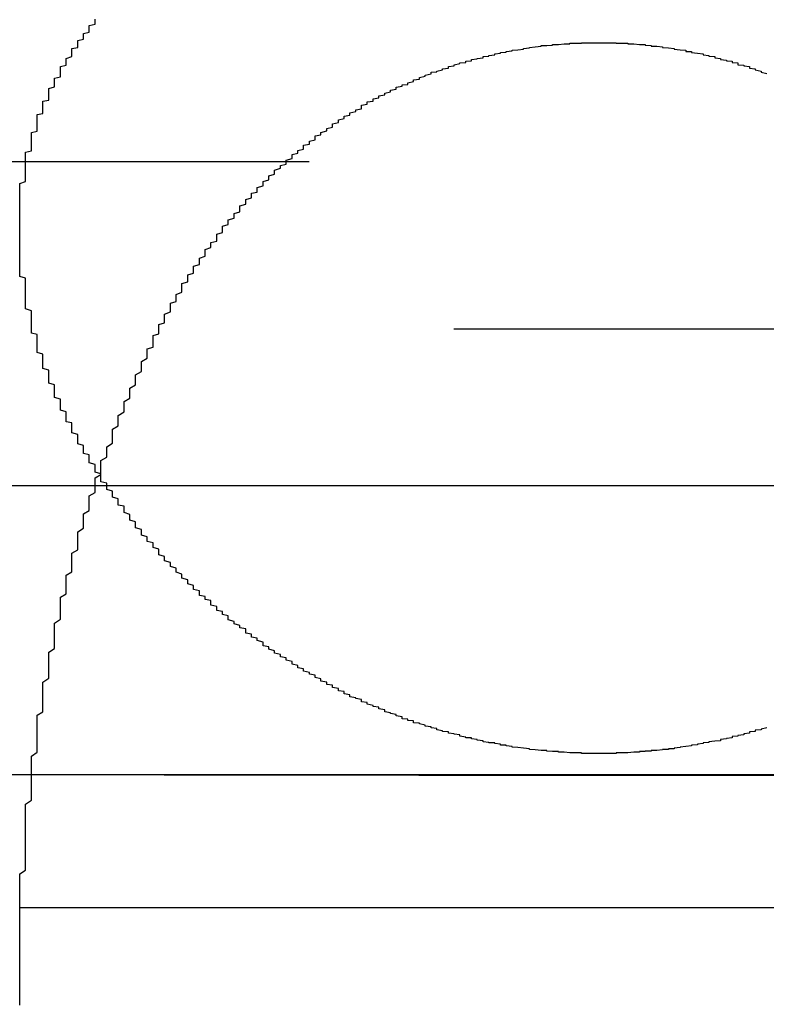
# Model space of a CAD drawing. Extents: x 1297 to 1797, y -453 to 372.
# Drawn here: x 1546 to 1548, y 365 to 366 of the extents above; entities that cross this region are included whole.
import ezdxf

# ---------------------------------------------------------------- set-up
doc = ezdxf.new("R2010")
doc.units = 0
doc.header["$LTSCALE"] = 10
doc.linetypes.add('VERDECKT', pattern=[0.375, 0.25, -0.125])
doc.layers.get('0').update_dxf_attribs({"linetype": 'CONTINUOUS'})
doc.layers.add('STEMPEL', color=3, linetype='CONTINUOUS')

# ---------------------------------------------------------------- blocks, each defined once
blk = doc.blocks.new('A$C19A36E12')
at = {"color": 1, "linetype": 'VERDECKT', "extrusion": (0, 1, -2e-16)}
for p, q in [((1005.9395, 122.06), (1011.9395, 122.06)), ((963.6895, 121.7705), (1054.1895, 121.7705)), ((951.9395, 121), (1065.9395, 121)), ((951.9395, 121), (1065.9395, 121)), ((1065.9205, 121), (951.9584, 121)), ((1004.8788, 120.9993), (1013.0001, 120.9993)), ((970.4395, 120.7705), (1047.4395, 120.7705))]:
    blk.add_line(p, q, dxfattribs=at)
at = {"extrusion": (0, 1, -2e-16)}
blk.add_line((893.9395, 121.5), (1123.9395, 121.5), dxfattribs=at)
at = {"color": 1}
for points in [[(1008.94, 121.037, 0), (1008.94, 121.037, 0), (1008.93, 121.037, 0), (1008.93, 121.037, 0), (1008.92, 121.037, 0), (1008.92, 121.037, 0), (1008.91, 121.037, 0), (1008.91, 121.037, 0), (1008.91, 121.038, 0), (1008.9, 121.038, 0), (1008.9, 121.038, 0), (1008.89, 121.038, 0), (1008.89, 121.038, 0), (1008.88, 121.039, 0), (1008.88, 121.039, 0), (1008.88, 121.039, 0), (1008.87, 121.039, 0), (1008.87, 121.04, 0), (1008.86, 121.04, 0), (1008.86, 121.04, 0), (1008.85, 121.041, 0), (1008.85, 121.041, 0), (1008.85, 121.042, 0), (1008.84, 121.042, 0), (1008.84, 121.042, 0), (1008.83, 121.043, 0), (1008.83, 121.043, 0), (1008.82, 121.044, 0), (1008.82, 121.044, 0), (1008.82, 121.045, 0), (1008.81, 121.046, 0), (1008.81, 121.046, 0), (1008.8, 121.047, 0), (1008.8, 121.047, 0), (1008.79, 121.048, 0), (1008.79, 121.049, 0), (1008.79, 121.049, 0), (1008.78, 121.05, 0), (1008.78, 121.051, 0), (1008.77, 121.051, 0), (1008.77, 121.052, 0), (1008.77, 121.053, 0), (1008.76, 121.054, 0), (1008.76, 121.055, 0), (1008.75, 121.055, 0), (1008.75, 121.056, 0), (1008.74, 121.057, 0), (1008.74, 121.058, 0), (1008.74, 121.059, 0), (1008.73, 121.06, 0), (1008.73, 121.061, 0), (1008.72, 121.062, 0), (1008.72, 121.063, 0), (1008.72, 121.064, 0), (1008.71, 121.064, 0), (1008.71, 121.065, 0), (1008.7, 121.067, 0), (1008.7, 121.068, 0), (1008.7, 121.069, 0), (1008.69, 121.07, 0), (1008.69, 121.071, 0), (1008.68, 121.072, 0), (1008.68, 121.073, 0), (1008.68, 121.074, 0), (1008.67, 121.075, 0), (1008.67, 121.076, 0), (1008.66, 121.078, 0), (1008.66, 121.079, 0), (1008.66, 121.08, 0), (1008.65, 121.081, 0), (1008.65, 121.083, 0), (1008.64, 121.084, 0), (1008.64, 121.085, 0), (1008.64, 121.086, 0), (1008.63, 121.088, 0), (1008.63, 121.089, 0), (1008.62, 121.09, 0), (1008.62, 121.092, 0), (1008.62, 121.093, 0), (1008.61, 121.094, 0), (1008.61, 121.096, 0), (1008.6, 121.097, 0), (1008.6, 121.099, 0), (1008.6, 121.1, 0), (1008.59, 121.102, 0), (1008.59, 121.103, 0), (1008.59, 121.104, 0), (1008.58, 121.106, 0), (1008.58, 121.107, 0), (1008.57, 121.109, 0), (1008.57, 121.11, 0), (1008.57, 121.112, 0), (1008.56, 121.114, 0), (1008.56, 121.115, 0), (1008.56, 121.117, 0), (1008.55, 121.118, 0), (1008.55, 121.12, 0), (1008.54, 121.122, 0), (1008.54, 121.123, 0), (1008.54, 121.125, 0), (1008.53, 121.126, 0), (1008.53, 121.128, 0), (1008.53, 121.13, 0), (1008.52, 121.132, 0), (1008.52, 121.133, 0), (1008.51, 121.135, 0), (1008.51, 121.137, 0), (1008.51, 121.138, 0), (1008.5, 121.14, 0), (1008.5, 121.142, 0), (1008.5, 121.144, 0), (1008.49, 121.145, 0), (1008.49, 121.147, 0), (1008.49, 121.149, 0), (1008.48, 121.151, 0), (1008.48, 121.153, 0), (1008.48, 121.155, 0), (1008.47, 121.156, 0), (1008.47, 121.158, 0), (1008.47, 121.16, 0), (1008.46, 121.162, 0), (1008.46, 121.164, 0), (1008.46, 121.166, 0), (1008.45, 121.168, 0), (1008.45, 121.17, 0), (1008.45, 121.172, 0), (1008.44, 121.174, 0), (1008.44, 121.175, 0), (1008.44, 121.177, 0), (1008.43, 121.179, 0), (1008.43, 121.181, 0), (1008.43, 121.183, 0), (1008.42, 121.185, 0), (1008.42, 121.187, 0), (1008.42, 121.189, 0), (1008.41, 121.191, 0), (1008.41, 121.194, 0), (1008.41, 121.196, 0), (1008.4, 121.198, 0), (1008.4, 121.2, 0), (1008.4, 121.202, 0), (1008.39, 121.204, 0), (1008.39, 121.206, 0), (1008.39, 121.208, 0), (1008.38, 121.21, 0), (1008.38, 121.212, 0), (1008.38, 121.214, 0), (1008.37, 121.217, 0), (1008.37, 121.219, 0), (1008.37, 121.221, 0), (1008.36, 121.223, 0), (1008.36, 121.225, 0), (1008.36, 121.227, 0), (1008.36, 121.229, 0), (1008.35, 121.232, 0), (1008.35, 121.234, 0), (1008.35, 121.236, 0), (1008.34, 121.238, 0), (1008.34, 121.24, 0), (1008.34, 121.243, 0), (1008.33, 121.245, 0), (1008.33, 121.247, 0), (1008.33, 121.249, 0), (1008.33, 121.252, 0), (1008.32, 121.254, 0), (1008.32, 121.256, 0), (1008.32, 121.258, 0), (1008.31, 121.261, 0), (1008.31, 121.263, 0), (1008.31, 121.265, 0), (1008.3, 121.268, 0), (1008.3, 121.27, 0), (1008.3, 121.272, 0), (1008.3, 121.275, 0), (1008.29, 121.277, 0), (1008.29, 121.279, 0), (1008.29, 121.282, 0), (1008.28, 121.284, 0), (1008.28, 121.286, 0), (1008.28, 121.289, 0), (1008.28, 121.291, 0), (1008.27, 121.293, 0), (1008.27, 121.296, 0), (1008.27, 121.298, 0), (1008.27, 121.301, 0), (1008.26, 121.303, 0), (1008.26, 121.305, 0), (1008.26, 121.308, 0), (1008.25, 121.31, 0), (1008.25, 121.313, 0), (1008.25, 121.315, 0), (1008.25, 121.318, 0), (1008.24, 121.32, 0), (1008.24, 121.322, 0), (1008.24, 121.325, 0), (1008.24, 121.327, 0), (1008.23, 121.33, 0), (1008.23, 121.332, 0), (1008.23, 121.335, 0), (1008.23, 121.337, 0), (1008.22, 121.34, 0), (1008.22, 121.342, 0), (1008.22, 121.345, 0), (1008.22, 121.347, 0), (1008.21, 121.35, 0), (1008.21, 121.352, 0), (1008.21, 121.355, 0), (1008.21, 121.357, 0), (1008.2, 121.36, 0), (1008.2, 121.362, 0), (1008.2, 121.365, 0), (1008.2, 121.367, 0), (1008.19, 121.37, 0), (1008.19, 121.372, 0), (1008.19, 121.375, 0), (1008.19, 121.377, 0), (1008.18, 121.38, 0), (1008.18, 121.383, 0), (1008.18, 121.385, 0), (1008.18, 121.388, 0), (1008.18, 121.39, 0), (1008.17, 121.393, 0), (1008.17, 121.395, 0), (1008.17, 121.398, 0), (1008.17, 121.401, 0), (1008.16, 121.403, 0), (1008.16, 121.406, 0), (1008.16, 121.408, 0), (1008.16, 121.411, 0), (1008.15, 121.414, 0), (1008.15, 121.416, 0), (1008.15, 121.419, 0), (1008.15, 121.421, 0), (1008.15, 121.424, 0), (1008.14, 121.427, 0), (1008.14, 121.429, 0), (1008.14, 121.432, 0), (1008.14, 121.435, 0), (1008.14, 121.437, 0), (1008.13, 121.44, 0), (1008.13, 121.442, 0), (1008.13, 121.445, 0), (1008.13, 121.448, 0), (1008.13, 121.45, 0), (1008.12, 121.453, 0), (1008.12, 121.456, 0), (1008.12, 121.458, 0), (1008.12, 121.461, 0), (1008.12, 121.464, 0), (1008.11, 121.466, 0), (1008.11, 121.469, 0), (1008.11, 121.472, 0), (1008.11, 121.474, 0), (1008.11, 121.477, 0), (1008.1, 121.48, 0), (1008.1, 121.482, 0), (1008.1, 121.485, 0), (1008.1, 121.488, 0), (1008.1, 121.49, 0), (1008.09, 121.493, 0), (1008.09, 121.496, 0), (1008.09, 121.498, 0), (1008.09, 121.501, 0), (1008.09, 121.504, 0), (1008.08, 121.506, 0), (1008.08, 121.509, 0), (1008.08, 121.512, 0), (1008.08, 121.515, 0), (1008.08, 121.517, 0), (1008.08, 121.52, 0), (1008.07, 121.523, 0), (1008.07, 121.525, 0), (1008.07, 121.528, 0), (1008.07, 121.531, 0), (1008.07, 121.534, 0), (1008.07, 121.536, 0), (1008.06, 121.539, 0), (1008.06, 121.542, 0), (1008.06, 121.544, 0), (1008.06, 121.547, 0), (1008.06, 121.55, 0), (1008.06, 121.553, 0), (1008.05, 121.555, 0), (1008.05, 121.558, 0), (1008.05, 121.561, 0), (1008.05, 121.564, 0), (1008.05, 121.566, 0), (1008.05, 121.569, 0), (1008.04, 121.572, 0), (1008.04, 121.575, 0), (1008.04, 121.577, 0), (1008.04, 121.58, 0), (1008.04, 121.583, 0), (1008.04, 121.586, 0), (1008.04, 121.588, 0), (1008.03, 121.591, 0), (1008.03, 121.594, 0), (1008.03, 121.597, 0), (1008.03, 121.599, 0), (1008.03, 121.602, 0), (1008.03, 121.605, 0), (1008.03, 121.608, 0), (1008.02, 121.61, 0), (1008.02, 121.613, 0), (1008.02, 121.616, 0), (1008.02, 121.619, 0), (1008.02, 121.621, 0), (1008.02, 121.624, 0), (1008.02, 121.627, 0), (1008.01, 121.63, 0), (1008.01, 121.632, 0), (1008.01, 121.635, 0), (1008.01, 121.638, 0), (1008.01, 121.641, 0), (1008.01, 121.644, 0), (1008.01, 121.646, 0), (1008.01, 121.649, 0), (1008, 121.652, 0), (1008, 121.655, 0), (1008, 121.657, 0), (1008, 121.66, 0), (1008, 121.663, 0), (1008, 121.666, 0), (1008, 121.669, 0), (1008, 121.671, 0), (1008, 121.674, 0), (1007.99, 121.677, 0), (1007.99, 121.68, 0), (1007.99, 121.683, 0), (1007.99, 121.685, 0), (1007.99, 121.688, 0), (1007.99, 121.691, 0), (1007.99, 121.694, 0), (1007.99, 121.696, 0), (1007.99, 121.699, 0), (1007.98, 121.702, 0), (1007.98, 121.705, 0), (1007.98, 121.708, 0), (1007.98, 121.71, 0), (1007.98, 121.713, 0), (1007.98, 121.716, 0), (1007.98, 121.719, 0), (1007.98, 121.722, 0), (1007.98, 121.724, 0), (1007.98, 121.727, 0), (1007.97, 121.73, 0), (1007.97, 121.733, 0), (1007.97, 121.735, 0), (1007.97, 121.738, 0), (1007.97, 121.741, 0), (1007.97, 121.744, 0), (1007.97, 121.747, 0), (1007.97, 121.749, 0), (1007.97, 121.752, 0), (1007.97, 121.755, 0), (1007.97, 121.758, 0), (1007.97, 121.761, 0), (1007.96, 121.763, 0), (1007.96, 121.766, 0), (1007.96, 121.769, 0), (1007.96, 121.772, 0), (1007.96, 121.774, 0), (1007.96, 121.777, 0), (1007.96, 121.78, 0), (1007.96, 121.783, 0), (1007.96, 121.786, 0), (1007.96, 121.788, 0), (1007.96, 121.791, 0), (1007.96, 121.794, 0), (1007.96, 121.797, 0), (1007.96, 121.8, 0), (1007.96, 121.802, 0), (1007.95, 121.805, 0), (1007.95, 121.808, 0), (1007.95, 121.811, 0), (1007.95, 121.813, 0), (1007.95, 121.816, 0), (1007.95, 121.819, 0), (1007.95, 121.822, 0), (1007.95, 121.825, 0), (1007.95, 121.827, 0), (1007.95, 121.83, 0), (1007.95, 121.833, 0), (1007.95, 121.836, 0), (1007.95, 121.838, 0), (1007.95, 121.841, 0), (1007.95, 121.844, 0), (1007.95, 121.847, 0), (1007.95, 121.85, 0), (1007.95, 121.852, 0), (1007.95, 121.855, 0), (1007.95, 121.858, 0), (1007.94, 121.861, 0), (1007.94, 121.863, 0), (1007.94, 121.866, 0), (1007.94, 121.869, 0), (1007.94, 121.872, 0), (1007.94, 121.874, 0), (1007.94, 121.877, 0), (1007.94, 121.88, 0), (1007.94, 121.883, 0), (1007.94, 121.886, 0), (1007.94, 121.888, 0), (1007.94, 121.891, 0), (1007.94, 121.894, 0), (1007.94, 121.897, 0), (1007.94, 121.899, 0), (1007.94, 121.902, 0), (1007.94, 121.905, 0), (1007.94, 121.908, 0), (1007.94, 121.91, 0), (1007.94, 121.913, 0), (1007.94, 121.916, 0), (1007.94, 121.919, 0), (1007.94, 121.921, 0), (1007.94, 121.924, 0), (1007.94, 121.927, 0), (1007.94, 121.93, 0), (1007.94, 121.932, 0), (1007.94, 121.935, 0), (1007.94, 121.938, 0), (1007.94, 121.941, 0), (1007.94, 121.943, 0), (1007.94, 121.946, 0), (1007.94, 121.949, 0), (1007.94, 121.952, 0), (1007.94, 121.954, 0), (1007.94, 121.957, 0), (1007.94, 121.96, 0), (1007.94, 121.963, 0), (1007.94, 121.965, 0), (1007.94, 121.968, 0), (1007.94, 121.971, 0), (1007.94, 121.973, 0), (1007.94, 121.976, 0), (1007.94, 121.979, 0), (1007.94, 121.982, 0), (1007.94, 121.984, 0), (1007.94, 121.987, 0), (1007.94, 121.99, 0), (1007.94, 121.992, 0), (1007.94, 121.995, 0), (1007.94, 121.998, 0), (1007.94, 122.001, 0), (1007.94, 122.003, 0), (1007.94, 122.006, 0), (1007.94, 122.009, 0), (1007.94, 122.011, 0), (1007.94, 122.014, 0), (1007.94, 122.017, 0), (1007.94, 122.02, 0), (1007.94, 122.022, 0), (1007.95, 122.025, 0), (1007.95, 122.028, 0), (1007.95, 122.03, 0), (1007.95, 122.033, 0), (1007.95, 122.036, 0), (1007.95, 122.038, 0), (1007.95, 122.041, 0), (1007.95, 122.044, 0), (1007.95, 122.046, 0), (1007.95, 122.049, 0), (1007.95, 122.052, 0), (1007.95, 122.054, 0), (1007.95, 122.057, 0), (1007.95, 122.06, 0), (1007.95, 122.062, 0), (1007.95, 122.065, 0), (1007.95, 122.068, 0), (1007.95, 122.07, 0), (1007.95, 122.073, 0), (1007.95, 122.076, 0), (1007.96, 122.078, 0), (1007.96, 122.081, 0), (1007.96, 122.083, 0), (1007.96, 122.086, 0), (1007.96, 122.089, 0), (1007.96, 122.091, 0), (1007.96, 122.094, 0), (1007.96, 122.097, 0), (1007.96, 122.099, 0), (1007.96, 122.102, 0), (1007.96, 122.104, 0), (1007.96, 122.107, 0), (1007.96, 122.11, 0), (1007.97, 122.112, 0), (1007.97, 122.115, 0), (1007.97, 122.118, 0), (1007.97, 122.12, 0), (1007.97, 122.123, 0), (1007.97, 122.125, 0), (1007.97, 122.128, 0), (1007.97, 122.13, 0), (1007.97, 122.133, 0), (1007.97, 122.136, 0), (1007.97, 122.138, 0), (1007.97, 122.141, 0), (1007.98, 122.143, 0), (1007.98, 122.146, 0), (1007.98, 122.148, 0), (1007.98, 122.151, 0), (1007.98, 122.154, 0), (1007.98, 122.156, 0), (1007.98, 122.159, 0), (1007.98, 122.161, 0), (1007.98, 122.164, 0), (1007.99, 122.166, 0), (1007.99, 122.169, 0), (1007.99, 122.171, 0), (1007.99, 122.174, 0), (1007.99, 122.176, 0), (1007.99, 122.179, 0), (1007.99, 122.181, 0), (1007.99, 122.184, 0), (1007.99, 122.186, 0), (1008, 122.189, 0), (1008, 122.191, 0), (1008, 122.194, 0), (1008, 122.196, 0), (1008, 122.199, 0), (1008, 122.201, 0), (1008, 122.204, 0), (1008.01, 122.206, 0), (1008.01, 122.209, 0), (1008.01, 122.211, 0), (1008.01, 122.214, 0), (1008.01, 122.216, 0), (1008.01, 122.219, 0), (1008.01, 122.221, 0), (1008.01, 122.224, 0), (1008.02, 122.226, 0), (1008.02, 122.228, 0), (1008.02, 122.231, 0), (1008.02, 122.233, 0), (1008.02, 122.236, 0), (1008.02, 122.238, 0), (1008.03, 122.241, 0), (1008.03, 122.243, 0), (1008.03, 122.245, 0), (1008.03, 122.248, 0), (1008.03, 122.25, 0), (1008.03, 122.253, 0), (1008.03, 122.255, 0), (1008.04, 122.257, 0), (1008.04, 122.26, 0), (1008.04, 122.262, 0), (1008.04, 122.264, 0), (1008.04, 122.267, 0), (1008.04, 122.269, 0), (1008.05, 122.271, 0), (1008.05, 122.274, 0), (1008.05, 122.276, 0), (1008.05, 122.278, 0), (1008.05, 122.281, 0), (1008.06, 122.283, 0), (1008.06, 122.285, 0), (1008.06, 122.288, 0), (1008.06, 122.29, 0), (1008.06, 122.292, 0), (1008.06, 122.295, 0), (1008.07, 122.297, 0), (1008.07, 122.299, 0), (1008.07, 122.301, 0), (1008.07, 122.304, 0), (1008.07, 122.306, 0)], [(1009.23, 121.081, 0), (1009.22, 121.079, 0), (1009.22, 121.078, 0), (1009.21, 121.077, 0), (1009.21, 121.076, 0), (1009.21, 121.075, 0), (1009.2, 121.074, 0), (1009.2, 121.072, 0), (1009.19, 121.071, 0), (1009.19, 121.07, 0), (1009.19, 121.069, 0), (1009.18, 121.068, 0), (1009.18, 121.067, 0), (1009.17, 121.066, 0), (1009.17, 121.065, 0), (1009.17, 121.064, 0), (1009.16, 121.063, 0), (1009.16, 121.062, 0), (1009.15, 121.061, 0), (1009.15, 121.06, 0), (1009.15, 121.059, 0), (1009.14, 121.058, 0), (1009.14, 121.058, 0), (1009.13, 121.057, 0), (1009.13, 121.056, 0), (1009.12, 121.055, 0), (1009.12, 121.054, 0), (1009.12, 121.054, 0), (1009.11, 121.053, 0), (1009.11, 121.052, 0), (1009.1, 121.051, 0), (1009.1, 121.051, 0), (1009.1, 121.05, 0), (1009.09, 121.049, 0), (1009.09, 121.049, 0), (1009.08, 121.048, 0), (1009.08, 121.047, 0), (1009.08, 121.047, 0), (1009.07, 121.046, 0), (1009.07, 121.045, 0), (1009.06, 121.045, 0), (1009.06, 121.044, 0), (1009.05, 121.044, 0), (1009.05, 121.043, 0), (1009.05, 121.043, 0), (1009.04, 121.042, 0), (1009.04, 121.042, 0), (1009.03, 121.042, 0), (1009.03, 121.041, 0), (1009.02, 121.041, 0), (1009.02, 121.04, 0), (1009.02, 121.04, 0), (1009.01, 121.04, 0), (1009.01, 121.039, 0), (1009, 121.039, 0), (1009, 121.039, 0), (1009, 121.039, 0), (1008.99, 121.038, 0), (1008.99, 121.038, 0), (1008.98, 121.038, 0), (1008.98, 121.038, 0), (1008.97, 121.038, 0), (1008.97, 121.037, 0), (1008.97, 121.037, 0), (1008.96, 121.037, 0), (1008.96, 121.037, 0), (1008.95, 121.037, 0), (1008.95, 121.037, 0), (1008.94, 121.037, 0), (1008.94, 121.037, 0)], [(1008.16, 121.72, 0), (1008.16, 121.723, 0), (1008.16, 121.726, 0), (1008.16, 121.73, 0), (1008.16, 121.733, 0), (1008.16, 121.736, 0), (1008.17, 121.739, 0), (1008.17, 121.743, 0), (1008.17, 121.746, 0), (1008.17, 121.749, 0), (1008.17, 121.752, 0), (1008.17, 121.755, 0), (1008.17, 121.759, 0), (1008.18, 121.762, 0), (1008.18, 121.765, 0), (1008.18, 121.768, 0), (1008.18, 121.771, 0), (1008.18, 121.774, 0), (1008.18, 121.778, 0), (1008.19, 121.781, 0), (1008.19, 121.784, 0), (1008.19, 121.787, 0), (1008.19, 121.79, 0), (1008.19, 121.793, 0), (1008.19, 121.796, 0), (1008.2, 121.8, 0), (1008.2, 121.803, 0), (1008.2, 121.806, 0), (1008.2, 121.809, 0), (1008.2, 121.812, 0), (1008.2, 121.815, 0), (1008.21, 121.818, 0), (1008.21, 121.821, 0), (1008.21, 121.824, 0), (1008.21, 121.827, 0), (1008.21, 121.83, 0), (1008.22, 121.834, 0), (1008.22, 121.837, 0), (1008.22, 121.84, 0), (1008.22, 121.843, 0), (1008.22, 121.846, 0), (1008.22, 121.849, 0), (1008.23, 121.852, 0), (1008.23, 121.855, 0), (1008.23, 121.858, 0), (1008.23, 121.861, 0), (1008.23, 121.864, 0), (1008.24, 121.867, 0), (1008.24, 121.87, 0), (1008.24, 121.873, 0), (1008.24, 121.876, 0), (1008.24, 121.879, 0), (1008.25, 121.882, 0), (1008.25, 121.885, 0), (1008.25, 121.888, 0), (1008.25, 121.891, 0), (1008.25, 121.893, 0), (1008.26, 121.896, 0), (1008.26, 121.899, 0), (1008.26, 121.902, 0), (1008.26, 121.905, 0), (1008.26, 121.908, 0), (1008.27, 121.911, 0), (1008.27, 121.914, 0), (1008.27, 121.917, 0), (1008.27, 121.92, 0), (1008.28, 121.922, 0), (1008.28, 121.925, 0), (1008.28, 121.928, 0), (1008.28, 121.931, 0), (1008.28, 121.934, 0), (1008.29, 121.937, 0), (1008.29, 121.939, 0), (1008.29, 121.942, 0), (1008.29, 121.945, 0), (1008.29, 121.948, 0), (1008.3, 121.951, 0), (1008.3, 121.953, 0), (1008.3, 121.956, 0), (1008.3, 121.959, 0), (1008.31, 121.962, 0), (1008.31, 121.964, 0), (1008.31, 121.967, 0), (1008.31, 121.97, 0), (1008.32, 121.973, 0), (1008.32, 121.975, 0), (1008.32, 121.978, 0), (1008.32, 121.981, 0), (1008.32, 121.983, 0), (1008.33, 121.986, 0), (1008.33, 121.989, 0), (1008.33, 121.991, 0), (1008.33, 121.994, 0), (1008.34, 121.997, 0), (1008.34, 121.999, 0), (1008.34, 122.002, 0), (1008.34, 122.005, 0), (1008.35, 122.007, 0), (1008.35, 122.01, 0), (1008.35, 122.012, 0), (1008.35, 122.015, 0), (1008.36, 122.018, 0), (1008.36, 122.02, 0), (1008.36, 122.023, 0), (1008.36, 122.025, 0), (1008.37, 122.028, 0), (1008.37, 122.03, 0), (1008.37, 122.033, 0), (1008.37, 122.035, 0), (1008.38, 122.038, 0), (1008.38, 122.04, 0), (1008.38, 122.043, 0), (1008.38, 122.045, 0), (1008.39, 122.048, 0), (1008.39, 122.05, 0), (1008.39, 122.053, 0), (1008.4, 122.055, 0), (1008.4, 122.058, 0), (1008.4, 122.06, 0), (1008.4, 122.062, 0), (1008.41, 122.065, 0), (1008.41, 122.067, 0), (1008.41, 122.07, 0), (1008.41, 122.072, 0), (1008.42, 122.074, 0), (1008.42, 122.077, 0), (1008.42, 122.079, 0), (1008.43, 122.081, 0), (1008.43, 122.084, 0), (1008.43, 122.086, 0), (1008.43, 122.088, 0), (1008.44, 122.09, 0), (1008.44, 122.093, 0), (1008.44, 122.095, 0), (1008.45, 122.097, 0), (1008.45, 122.099, 0), (1008.45, 122.102, 0), (1008.45, 122.104, 0), (1008.46, 122.106, 0), (1008.46, 122.108, 0), (1008.46, 122.11, 0), (1008.47, 122.113, 0), (1008.47, 122.115, 0), (1008.47, 122.117, 0), (1008.48, 122.119, 0), (1008.48, 122.121, 0), (1008.48, 122.123, 0), (1008.48, 122.125, 0), (1008.49, 122.127, 0), (1008.49, 122.129, 0), (1008.49, 122.132, 0), (1008.5, 122.134, 0), (1008.5, 122.136, 0), (1008.5, 122.138, 0), (1008.51, 122.14, 0), (1008.51, 122.142, 0), (1008.51, 122.144, 0), (1008.52, 122.146, 0), (1008.52, 122.147, 0), (1008.52, 122.149, 0), (1008.53, 122.151, 0), (1008.53, 122.153, 0), (1008.53, 122.155, 0), (1008.53, 122.157, 0), (1008.54, 122.159, 0), (1008.54, 122.161, 0), (1008.54, 122.163, 0), (1008.55, 122.164, 0), (1008.55, 122.166, 0), (1008.55, 122.168, 0), (1008.56, 122.17, 0), (1008.56, 122.172, 0), (1008.56, 122.173, 0), (1008.57, 122.175, 0), (1008.57, 122.177, 0), (1008.57, 122.178, 0), (1008.58, 122.18, 0), (1008.58, 122.182, 0), (1008.58, 122.183, 0), (1008.59, 122.185, 0), (1008.59, 122.187, 0), (1008.59, 122.188, 0), (1008.6, 122.19, 0), (1008.6, 122.192, 0), (1008.61, 122.193, 0), (1008.61, 122.195, 0), (1008.61, 122.196, 0), (1008.62, 122.198, 0), (1008.62, 122.199, 0), (1008.62, 122.201, 0), (1008.63, 122.202, 0), (1008.63, 122.204, 0), (1008.63, 122.205, 0), (1008.64, 122.207, 0), (1008.64, 122.208, 0), (1008.64, 122.209, 0), (1008.65, 122.211, 0), (1008.65, 122.212, 0), (1008.65, 122.214, 0), (1008.66, 122.215, 0), (1008.66, 122.216, 0), (1008.67, 122.218, 0), (1008.67, 122.219, 0), (1008.67, 122.22, 0), (1008.68, 122.221, 0), (1008.68, 122.223, 0), (1008.68, 122.224, 0), (1008.69, 122.225, 0), (1008.69, 122.226, 0), (1008.69, 122.227, 0), (1008.7, 122.229, 0), (1008.7, 122.23, 0), (1008.71, 122.231, 0), (1008.71, 122.232, 0), (1008.71, 122.233, 0), (1008.72, 122.234, 0), (1008.72, 122.235, 0), (1008.72, 122.236, 0), (1008.73, 122.237, 0), (1008.73, 122.238, 0), (1008.74, 122.239, 0), (1008.74, 122.24, 0), (1008.74, 122.241, 0), (1008.75, 122.242, 0), (1008.75, 122.243, 0), (1008.76, 122.244, 0), (1008.76, 122.245, 0), (1008.76, 122.246, 0), (1008.77, 122.247, 0), (1008.77, 122.247, 0), (1008.77, 122.248, 0), (1008.78, 122.249, 0), (1008.78, 122.25, 0), (1008.79, 122.251, 0), (1008.79, 122.251, 0), (1008.79, 122.252, 0), (1008.8, 122.253, 0), (1008.8, 122.253, 0), (1008.81, 122.254, 0), (1008.81, 122.255, 0), (1008.81, 122.255, 0), (1008.82, 122.256, 0), (1008.82, 122.256, 0), (1008.82, 122.257, 0), (1008.83, 122.258, 0), (1008.83, 122.258, 0), (1008.84, 122.259, 0), (1008.84, 122.259, 0), (1008.84, 122.26, 0), (1008.85, 122.26, 0), (1008.85, 122.26, 0), (1008.86, 122.261, 0), (1008.86, 122.261, 0), (1008.86, 122.262, 0), (1008.87, 122.262, 0), (1008.87, 122.262, 0), (1008.88, 122.263, 0), (1008.88, 122.263, 0), (1008.88, 122.263, 0), (1008.89, 122.263, 0), (1008.89, 122.264, 0), (1008.9, 122.264, 0), (1008.9, 122.264, 0), (1008.9, 122.264, 0), (1008.91, 122.264, 0), (1008.91, 122.265, 0), (1008.92, 122.265, 0), (1008.92, 122.265, 0), (1008.92, 122.265, 0), (1008.93, 122.265, 0), (1008.93, 122.265, 0), (1008.94, 122.265, 0), (1008.94, 122.265, 0), (1008.94, 122.265, 0), (1008.95, 122.265, 0), (1008.95, 122.265, 0), (1008.96, 122.265, 0), (1008.96, 122.265, 0), (1008.96, 122.265, 0), (1008.97, 122.265, 0), (1008.97, 122.264, 0), (1008.98, 122.264, 0), (1008.98, 122.264, 0), (1008.98, 122.264, 0), (1008.99, 122.264, 0), (1008.99, 122.263, 0), (1009, 122.263, 0), (1009, 122.263, 0), (1009, 122.263, 0), (1009.01, 122.262, 0), (1009.01, 122.262, 0), (1009.02, 122.262, 0), (1009.02, 122.261, 0), (1009.02, 122.261, 0), (1009.03, 122.26, 0), (1009.03, 122.26, 0), (1009.03, 122.259, 0), (1009.04, 122.259, 0), (1009.04, 122.259, 0), (1009.05, 122.258, 0), (1009.05, 122.257, 0), (1009.05, 122.257, 0), (1009.06, 122.256, 0), (1009.06, 122.256, 0), (1009.07, 122.255, 0), (1009.07, 122.255, 0), (1009.07, 122.254, 0), (1009.08, 122.253, 0), (1009.08, 122.253, 0), (1009.09, 122.252, 0), (1009.09, 122.251, 0), (1009.09, 122.25, 0), (1009.1, 122.25, 0), (1009.1, 122.249, 0), (1009.1, 122.248, 0), (1009.11, 122.247, 0), (1009.11, 122.247, 0), (1009.12, 122.246, 0), (1009.12, 122.245, 0), (1009.12, 122.244, 0), (1009.13, 122.243, 0), (1009.13, 122.242, 0), (1009.14, 122.241, 0), (1009.14, 122.24, 0), (1009.14, 122.239, 0), (1009.15, 122.238, 0), (1009.15, 122.237, 0), (1009.15, 122.236, 0), (1009.16, 122.235, 0), (1009.16, 122.234, 0), (1009.17, 122.233, 0), (1009.17, 122.232, 0), (1009.17, 122.231, 0), (1009.18, 122.23, 0), (1009.18, 122.229, 0), (1009.18, 122.227, 0), (1009.19, 122.226, 0), (1009.19, 122.225, 0), (1009.2, 122.224, 0), (1009.2, 122.223, 0), (1009.2, 122.221, 0), (1009.21, 122.22, 0), (1009.21, 122.219, 0), (1009.21, 122.218, 0), (1009.22, 122.216, 0), (1009.22, 122.215, 0), (1009.22, 122.214, 0), (1009.23, 122.212, 0)], [(1008.16, 121.72, 0), (1008.16, 121.723, 0), (1008.16, 121.726, 0), (1008.16, 121.73, 0), (1008.16, 121.733, 0), (1008.16, 121.736, 0), (1008.17, 121.739, 0), (1008.17, 121.743, 0), (1008.17, 121.746, 0), (1008.17, 121.749, 0), (1008.17, 121.752, 0), (1008.17, 121.755, 0), (1008.17, 121.759, 0), (1008.18, 121.762, 0), (1008.18, 121.765, 0), (1008.18, 121.768, 0), (1008.18, 121.771, 0), (1008.18, 121.774, 0), (1008.18, 121.778, 0), (1008.19, 121.781, 0), (1008.19, 121.784, 0), (1008.19, 121.787, 0), (1008.19, 121.79, 0), (1008.19, 121.793, 0), (1008.19, 121.796, 0), (1008.2, 121.8, 0), (1008.2, 121.803, 0), (1008.2, 121.806, 0), (1008.2, 121.809, 0), (1008.2, 121.812, 0), (1008.2, 121.815, 0), (1008.21, 121.818, 0), (1008.21, 121.821, 0), (1008.21, 121.824, 0), (1008.21, 121.827, 0), (1008.21, 121.83, 0), (1008.22, 121.834, 0), (1008.22, 121.837, 0), (1008.22, 121.84, 0), (1008.22, 121.843, 0), (1008.22, 121.846, 0), (1008.22, 121.849, 0), (1008.23, 121.852, 0), (1008.23, 121.855, 0), (1008.23, 121.858, 0), (1008.23, 121.861, 0), (1008.23, 121.864, 0), (1008.24, 121.867, 0), (1008.24, 121.87, 0), (1008.24, 121.873, 0), (1008.24, 121.876, 0), (1008.24, 121.879, 0), (1008.25, 121.882, 0), (1008.25, 121.885, 0), (1008.25, 121.888, 0), (1008.25, 121.891, 0), (1008.25, 121.893, 0), (1008.26, 121.896, 0), (1008.26, 121.899, 0), (1008.26, 121.902, 0), (1008.26, 121.905, 0), (1008.26, 121.908, 0), (1008.27, 121.911, 0), (1008.27, 121.914, 0), (1008.27, 121.917, 0), (1008.27, 121.92, 0), (1008.28, 121.922, 0), (1008.28, 121.925, 0), (1008.28, 121.928, 0), (1008.28, 121.931, 0), (1008.28, 121.934, 0), (1008.29, 121.937, 0), (1008.29, 121.939, 0), (1008.29, 121.942, 0), (1008.29, 121.945, 0), (1008.29, 121.948, 0), (1008.3, 121.951, 0), (1008.3, 121.953, 0), (1008.3, 121.956, 0), (1008.3, 121.959, 0), (1008.31, 121.962, 0), (1008.31, 121.964, 0), (1008.31, 121.967, 0), (1008.31, 121.97, 0), (1008.32, 121.973, 0), (1008.32, 121.975, 0), (1008.32, 121.978, 0), (1008.32, 121.981, 0), (1008.32, 121.983, 0), (1008.33, 121.986, 0), (1008.33, 121.989, 0), (1008.33, 121.991, 0), (1008.33, 121.994, 0), (1008.34, 121.997, 0), (1008.34, 121.999, 0), (1008.34, 122.002, 0), (1008.34, 122.005, 0), (1008.35, 122.007, 0), (1008.35, 122.01, 0), (1008.35, 122.012, 0), (1008.35, 122.015, 0), (1008.36, 122.018, 0), (1008.36, 122.02, 0), (1008.36, 122.023, 0), (1008.36, 122.025, 0), (1008.37, 122.028, 0), (1008.37, 122.03, 0), (1008.37, 122.033, 0), (1008.37, 122.035, 0), (1008.38, 122.038, 0), (1008.38, 122.04, 0), (1008.38, 122.043, 0), (1008.38, 122.045, 0), (1008.39, 122.048, 0), (1008.39, 122.05, 0), (1008.39, 122.053, 0), (1008.4, 122.055, 0), (1008.4, 122.058, 0), (1008.4, 122.06, 0), (1008.4, 122.062, 0), (1008.41, 122.065, 0), (1008.41, 122.067, 0), (1008.41, 122.07, 0), (1008.41, 122.072, 0), (1008.42, 122.074, 0), (1008.42, 122.077, 0), (1008.42, 122.079, 0), (1008.43, 122.081, 0), (1008.43, 122.084, 0), (1008.43, 122.086, 0), (1008.43, 122.088, 0), (1008.44, 122.09, 0), (1008.44, 122.093, 0), (1008.44, 122.095, 0), (1008.45, 122.097, 0), (1008.45, 122.099, 0), (1008.45, 122.102, 0), (1008.45, 122.104, 0), (1008.46, 122.106, 0), (1008.46, 122.108, 0), (1008.46, 122.11, 0), (1008.47, 122.113, 0), (1008.47, 122.115, 0), (1008.47, 122.117, 0), (1008.48, 122.119, 0), (1008.48, 122.121, 0), (1008.48, 122.123, 0), (1008.48, 122.125, 0), (1008.49, 122.127, 0), (1008.49, 122.129, 0), (1008.49, 122.132, 0), (1008.5, 122.134, 0), (1008.5, 122.136, 0), (1008.5, 122.138, 0), (1008.51, 122.14, 0), (1008.51, 122.142, 0), (1008.51, 122.144, 0), (1008.52, 122.146, 0), (1008.52, 122.147, 0), (1008.52, 122.149, 0), (1008.53, 122.151, 0), (1008.53, 122.153, 0), (1008.53, 122.155, 0), (1008.53, 122.157, 0), (1008.54, 122.159, 0), (1008.54, 122.161, 0), (1008.54, 122.163, 0), (1008.55, 122.164, 0), (1008.55, 122.166, 0), (1008.55, 122.168, 0), (1008.56, 122.17, 0), (1008.56, 122.172, 0), (1008.56, 122.173, 0), (1008.57, 122.175, 0), (1008.57, 122.177, 0), (1008.57, 122.178, 0), (1008.58, 122.18, 0), (1008.58, 122.182, 0), (1008.58, 122.183, 0), (1008.59, 122.185, 0), (1008.59, 122.187, 0), (1008.59, 122.188, 0), (1008.6, 122.19, 0), (1008.6, 122.192, 0), (1008.61, 122.193, 0), (1008.61, 122.195, 0), (1008.61, 122.196, 0), (1008.62, 122.198, 0), (1008.62, 122.199, 0), (1008.62, 122.201, 0), (1008.63, 122.202, 0), (1008.63, 122.204, 0), (1008.63, 122.205, 0), (1008.64, 122.207, 0), (1008.64, 122.208, 0), (1008.64, 122.209, 0), (1008.65, 122.211, 0), (1008.65, 122.212, 0), (1008.65, 122.214, 0), (1008.66, 122.215, 0), (1008.66, 122.216, 0), (1008.67, 122.218, 0), (1008.67, 122.219, 0), (1008.67, 122.22, 0), (1008.68, 122.221, 0), (1008.68, 122.223, 0), (1008.68, 122.224, 0), (1008.69, 122.225, 0), (1008.69, 122.226, 0), (1008.69, 122.227, 0), (1008.7, 122.229, 0), (1008.7, 122.23, 0), (1008.71, 122.231, 0), (1008.71, 122.232, 0), (1008.71, 122.233, 0), (1008.72, 122.234, 0), (1008.72, 122.235, 0), (1008.72, 122.236, 0), (1008.73, 122.237, 0), (1008.73, 122.238, 0), (1008.74, 122.239, 0), (1008.74, 122.24, 0), (1008.74, 122.241, 0), (1008.75, 122.242, 0), (1008.75, 122.243, 0), (1008.76, 122.244, 0), (1008.76, 122.245, 0), (1008.76, 122.246, 0), (1008.77, 122.247, 0), (1008.77, 122.247, 0), (1008.77, 122.248, 0), (1008.78, 122.249, 0), (1008.78, 122.25, 0), (1008.79, 122.251, 0), (1008.79, 122.251, 0), (1008.79, 122.252, 0), (1008.8, 122.253, 0), (1008.8, 122.253, 0), (1008.81, 122.254, 0), (1008.81, 122.255, 0), (1008.81, 122.255, 0), (1008.82, 122.256, 0), (1008.82, 122.256, 0), (1008.82, 122.257, 0), (1008.83, 122.258, 0), (1008.83, 122.258, 0), (1008.84, 122.259, 0), (1008.84, 122.259, 0), (1008.84, 122.26, 0), (1008.85, 122.26, 0), (1008.85, 122.26, 0), (1008.86, 122.261, 0), (1008.86, 122.261, 0), (1008.86, 122.262, 0), (1008.87, 122.262, 0), (1008.87, 122.262, 0), (1008.88, 122.263, 0), (1008.88, 122.263, 0), (1008.88, 122.263, 0), (1008.89, 122.263, 0), (1008.89, 122.264, 0), (1008.9, 122.264, 0), (1008.9, 122.264, 0), (1008.9, 122.264, 0), (1008.91, 122.264, 0), (1008.91, 122.265, 0), (1008.92, 122.265, 0), (1008.92, 122.265, 0), (1008.92, 122.265, 0), (1008.93, 122.265, 0), (1008.93, 122.265, 0), (1008.94, 122.265, 0), (1008.94, 122.265, 0), (1008.94, 122.265, 0), (1008.95, 122.265, 0), (1008.95, 122.265, 0), (1008.96, 122.265, 0), (1008.96, 122.265, 0), (1008.96, 122.265, 0), (1008.97, 122.265, 0), (1008.97, 122.264, 0), (1008.98, 122.264, 0), (1008.98, 122.264, 0), (1008.98, 122.264, 0), (1008.99, 122.264, 0), (1008.99, 122.263, 0), (1009, 122.263, 0), (1009, 122.263, 0), (1009, 122.263, 0), (1009.01, 122.262, 0), (1009.01, 122.262, 0), (1009.02, 122.262, 0), (1009.02, 122.261, 0), (1009.02, 122.261, 0), (1009.03, 122.26, 0), (1009.03, 122.26, 0), (1009.03, 122.259, 0), (1009.04, 122.259, 0), (1009.04, 122.259, 0), (1009.05, 122.258, 0), (1009.05, 122.257, 0), (1009.05, 122.257, 0), (1009.06, 122.256, 0), (1009.06, 122.256, 0), (1009.07, 122.255, 0), (1009.07, 122.255, 0), (1009.07, 122.254, 0), (1009.08, 122.253, 0), (1009.08, 122.253, 0), (1009.09, 122.252, 0), (1009.09, 122.251, 0), (1009.09, 122.25, 0), (1009.1, 122.25, 0), (1009.1, 122.249, 0), (1009.1, 122.248, 0), (1009.11, 122.247, 0), (1009.11, 122.247, 0), (1009.12, 122.246, 0), (1009.12, 122.245, 0), (1009.12, 122.244, 0), (1009.13, 122.243, 0), (1009.13, 122.242, 0), (1009.14, 122.241, 0), (1009.14, 122.24, 0), (1009.14, 122.239, 0), (1009.15, 122.238, 0), (1009.15, 122.237, 0), (1009.15, 122.236, 0), (1009.16, 122.235, 0), (1009.16, 122.234, 0), (1009.17, 122.233, 0), (1009.17, 122.232, 0), (1009.17, 122.231, 0), (1009.18, 122.23, 0), (1009.18, 122.229, 0), (1009.18, 122.227, 0), (1009.19, 122.226, 0), (1009.19, 122.225, 0), (1009.2, 122.224, 0), (1009.2, 122.223, 0), (1009.2, 122.221, 0), (1009.21, 122.22, 0), (1009.21, 122.219, 0), (1009.21, 122.218, 0), (1009.22, 122.216, 0), (1009.22, 122.215, 0), (1009.22, 122.214, 0), (1009.23, 122.212, 0)], [(1007.94, 120.602, 0), (1007.94, 120.608, 0), (1007.94, 120.614, 0), (1007.94, 120.62, 0), (1007.94, 120.626, 0), (1007.94, 120.632, 0), (1007.94, 120.638, 0), (1007.94, 120.644, 0), (1007.94, 120.65, 0), (1007.94, 120.656, 0), (1007.94, 120.663, 0), (1007.94, 120.669, 0), (1007.94, 120.675, 0), (1007.94, 120.681, 0), (1007.94, 120.687, 0), (1007.94, 120.693, 0), (1007.94, 120.699, 0), (1007.94, 120.705, 0), (1007.94, 120.711, 0), (1007.94, 120.717, 0), (1007.94, 120.724, 0), (1007.94, 120.73, 0), (1007.94, 120.736, 0), (1007.94, 120.742, 0), (1007.94, 120.748, 0), (1007.94, 120.754, 0), (1007.94, 120.761, 0), (1007.94, 120.767, 0), (1007.94, 120.773, 0), (1007.94, 120.779, 0), (1007.94, 120.785, 0), (1007.94, 120.792, 0), (1007.94, 120.798, 0), (1007.94, 120.804, 0), (1007.94, 120.81, 0), (1007.94, 120.817, 0), (1007.94, 120.823, 0), (1007.94, 120.829, 0), (1007.95, 120.835, 0), (1007.95, 120.842, 0), (1007.95, 120.848, 0), (1007.95, 120.854, 0), (1007.95, 120.861, 0), (1007.95, 120.867, 0), (1007.95, 120.873, 0), (1007.95, 120.88, 0), (1007.95, 120.886, 0), (1007.95, 120.892, 0), (1007.95, 120.899, 0), (1007.95, 120.905, 0), (1007.95, 120.911, 0), (1007.95, 120.918, 0), (1007.95, 120.924, 0), (1007.95, 120.93, 0), (1007.95, 120.937, 0), (1007.95, 120.943, 0), (1007.95, 120.949, 0), (1007.96, 120.956, 0), (1007.96, 120.962, 0), (1007.96, 120.968, 0), (1007.96, 120.975, 0), (1007.96, 120.981, 0), (1007.96, 120.988, 0), (1007.96, 120.994, 0), (1007.96, 121, 0), (1007.96, 121.007, 0), (1007.96, 121.013, 0), (1007.96, 121.02, 0), (1007.96, 121.026, 0), (1007.96, 121.032, 0), (1007.97, 121.039, 0), (1007.97, 121.045, 0), (1007.97, 121.052, 0), (1007.97, 121.058, 0), (1007.97, 121.064, 0), (1007.97, 121.071, 0), (1007.97, 121.077, 0), (1007.97, 121.084, 0), (1007.97, 121.09, 0), (1007.97, 121.096, 0), (1007.97, 121.103, 0), (1007.98, 121.109, 0), (1007.98, 121.116, 0), (1007.98, 121.122, 0), (1007.98, 121.128, 0), (1007.98, 121.135, 0), (1007.98, 121.141, 0), (1007.98, 121.148, 0), (1007.98, 121.154, 0), (1007.98, 121.16, 0), (1007.99, 121.167, 0), (1007.99, 121.173, 0), (1007.99, 121.18, 0), (1007.99, 121.186, 0), (1007.99, 121.192, 0), (1007.99, 121.199, 0), (1007.99, 121.205, 0), (1007.99, 121.212, 0), (1008, 121.218, 0), (1008, 121.224, 0), (1008, 121.231, 0), (1008, 121.237, 0), (1008, 121.243, 0), (1008, 121.25, 0), (1008, 121.256, 0), (1008, 121.262, 0), (1008.01, 121.269, 0), (1008.01, 121.275, 0), (1008.01, 121.282, 0), (1008.01, 121.288, 0), (1008.01, 121.294, 0), (1008.01, 121.301, 0), (1008.01, 121.307, 0), (1008.02, 121.313, 0), (1008.02, 121.32, 0), (1008.02, 121.326, 0), (1008.02, 121.332, 0), (1008.02, 121.339, 0), (1008.02, 121.345, 0), (1008.03, 121.351, 0), (1008.03, 121.357, 0), (1008.03, 121.364, 0), (1008.03, 121.37, 0), (1008.03, 121.376, 0), (1008.03, 121.383, 0), (1008.04, 121.389, 0), (1008.04, 121.395, 0), (1008.04, 121.401, 0), (1008.04, 121.408, 0), (1008.04, 121.414, 0), (1008.04, 121.42, 0), (1008.05, 121.426, 0), (1008.05, 121.432, 0), (1008.05, 121.439, 0), (1008.05, 121.445, 0), (1008.05, 121.451, 0), (1008.06, 121.457, 0), (1008.06, 121.463, 0), (1008.06, 121.47, 0), (1008.06, 121.476, 0), (1008.06, 121.482, 0), (1008.07, 121.488, 0), (1008.07, 121.494, 0), (1008.07, 121.5, 0), (1008.07, 121.507, 0), (1008.07, 121.513, 0), (1008.08, 121.519, 0), (1008.08, 121.525, 0), (1008.08, 121.531, 0), (1008.08, 121.537, 0), (1008.08, 121.543, 0), (1008.09, 121.549, 0), (1008.09, 121.555, 0), (1008.09, 121.561, 0), (1008.09, 121.567, 0), (1008.1, 121.573, 0), (1008.1, 121.579, 0), (1008.1, 121.585, 0), (1008.1, 121.591, 0), (1008.1, 121.597, 0), (1008.11, 121.603, 0), (1008.11, 121.609, 0), (1008.11, 121.615, 0), (1008.11, 121.621, 0), (1008.12, 121.627, 0), (1008.12, 121.633, 0), (1008.12, 121.639, 0), (1008.12, 121.645, 0), (1008.13, 121.651, 0), (1008.13, 121.656, 0), (1008.13, 121.662, 0), (1008.13, 121.668, 0), (1008.14, 121.674, 0), (1008.14, 121.68, 0), (1008.14, 121.686, 0), (1008.14, 121.691, 0), (1008.15, 121.697, 0), (1008.15, 121.703, 0), (1008.15, 121.709, 0), (1008.15, 121.714, 0), (1008.16, 121.72, 0)], [(1007.94, 120.602, 0), (1007.94, 120.608, 0), (1007.94, 120.614, 0), (1007.94, 120.62, 0), (1007.94, 120.626, 0), (1007.94, 120.632, 0), (1007.94, 120.638, 0), (1007.94, 120.644, 0), (1007.94, 120.65, 0), (1007.94, 120.656, 0), (1007.94, 120.663, 0), (1007.94, 120.669, 0), (1007.94, 120.675, 0), (1007.94, 120.681, 0), (1007.94, 120.687, 0), (1007.94, 120.693, 0), (1007.94, 120.699, 0), (1007.94, 120.705, 0), (1007.94, 120.711, 0), (1007.94, 120.717, 0), (1007.94, 120.724, 0), (1007.94, 120.73, 0), (1007.94, 120.736, 0), (1007.94, 120.742, 0), (1007.94, 120.748, 0), (1007.94, 120.754, 0), (1007.94, 120.761, 0), (1007.94, 120.767, 0), (1007.94, 120.773, 0), (1007.94, 120.779, 0), (1007.94, 120.785, 0), (1007.94, 120.792, 0), (1007.94, 120.798, 0), (1007.94, 120.804, 0), (1007.94, 120.81, 0), (1007.94, 120.817, 0), (1007.94, 120.823, 0), (1007.94, 120.829, 0), (1007.95, 120.835, 0), (1007.95, 120.842, 0), (1007.95, 120.848, 0), (1007.95, 120.854, 0), (1007.95, 120.861, 0), (1007.95, 120.867, 0), (1007.95, 120.873, 0), (1007.95, 120.88, 0), (1007.95, 120.886, 0), (1007.95, 120.892, 0), (1007.95, 120.899, 0), (1007.95, 120.905, 0), (1007.95, 120.911, 0), (1007.95, 120.918, 0), (1007.95, 120.924, 0), (1007.95, 120.93, 0), (1007.95, 120.937, 0), (1007.95, 120.943, 0), (1007.95, 120.949, 0), (1007.96, 120.956, 0), (1007.96, 120.962, 0), (1007.96, 120.968, 0), (1007.96, 120.975, 0), (1007.96, 120.981, 0), (1007.96, 120.988, 0), (1007.96, 120.994, 0), (1007.96, 121, 0), (1007.96, 121.007, 0), (1007.96, 121.013, 0), (1007.96, 121.02, 0), (1007.96, 121.026, 0), (1007.96, 121.032, 0), (1007.97, 121.039, 0), (1007.97, 121.045, 0), (1007.97, 121.052, 0), (1007.97, 121.058, 0), (1007.97, 121.064, 0), (1007.97, 121.071, 0), (1007.97, 121.077, 0), (1007.97, 121.084, 0), (1007.97, 121.09, 0), (1007.97, 121.096, 0), (1007.97, 121.103, 0), (1007.98, 121.109, 0), (1007.98, 121.116, 0), (1007.98, 121.122, 0), (1007.98, 121.128, 0), (1007.98, 121.135, 0), (1007.98, 121.141, 0), (1007.98, 121.148, 0), (1007.98, 121.154, 0), (1007.98, 121.16, 0), (1007.99, 121.167, 0), (1007.99, 121.173, 0), (1007.99, 121.18, 0), (1007.99, 121.186, 0), (1007.99, 121.192, 0), (1007.99, 121.199, 0), (1007.99, 121.205, 0), (1007.99, 121.212, 0), (1008, 121.218, 0), (1008, 121.224, 0), (1008, 121.231, 0), (1008, 121.237, 0), (1008, 121.243, 0), (1008, 121.25, 0), (1008, 121.256, 0), (1008, 121.262, 0), (1008.01, 121.269, 0), (1008.01, 121.275, 0), (1008.01, 121.282, 0), (1008.01, 121.288, 0), (1008.01, 121.294, 0), (1008.01, 121.301, 0), (1008.01, 121.307, 0), (1008.02, 121.313, 0), (1008.02, 121.32, 0), (1008.02, 121.326, 0), (1008.02, 121.332, 0), (1008.02, 121.339, 0), (1008.02, 121.345, 0), (1008.03, 121.351, 0), (1008.03, 121.357, 0), (1008.03, 121.364, 0), (1008.03, 121.37, 0), (1008.03, 121.376, 0), (1008.03, 121.383, 0), (1008.04, 121.389, 0), (1008.04, 121.395, 0), (1008.04, 121.401, 0), (1008.04, 121.408, 0), (1008.04, 121.414, 0), (1008.04, 121.42, 0), (1008.05, 121.426, 0), (1008.05, 121.432, 0), (1008.05, 121.439, 0), (1008.05, 121.445, 0), (1008.05, 121.451, 0), (1008.06, 121.457, 0), (1008.06, 121.463, 0), (1008.06, 121.47, 0), (1008.06, 121.476, 0), (1008.06, 121.482, 0), (1008.07, 121.488, 0), (1008.07, 121.494, 0), (1008.07, 121.5, 0), (1008.07, 121.507, 0), (1008.07, 121.513, 0), (1008.08, 121.519, 0), (1008.08, 121.525, 0), (1008.08, 121.531, 0), (1008.08, 121.537, 0), (1008.08, 121.543, 0), (1008.09, 121.549, 0), (1008.09, 121.555, 0), (1008.09, 121.561, 0), (1008.09, 121.567, 0), (1008.1, 121.573, 0), (1008.1, 121.579, 0), (1008.1, 121.585, 0), (1008.1, 121.591, 0), (1008.1, 121.597, 0), (1008.11, 121.603, 0), (1008.11, 121.609, 0), (1008.11, 121.615, 0), (1008.11, 121.621, 0), (1008.12, 121.627, 0), (1008.12, 121.633, 0), (1008.12, 121.639, 0), (1008.12, 121.645, 0), (1008.13, 121.651, 0), (1008.13, 121.656, 0), (1008.13, 121.662, 0), (1008.13, 121.668, 0), (1008.14, 121.674, 0), (1008.14, 121.68, 0), (1008.14, 121.686, 0), (1008.14, 121.691, 0), (1008.15, 121.697, 0), (1008.15, 121.703, 0), (1008.15, 121.709, 0), (1008.15, 121.714, 0), (1008.16, 121.72, 0)]]:
    blk.add_polyline3d(points, dxfattribs=at)

msp = doc.modelspace()

# ---------------------------------------------------------------- block references
at = {"layer": 'STEMPEL'}
msp.add_blockref('A$C19A36E12', (538.3532, 244.0703, -78.95), dxfattribs=at)

doc.saveas('drawing.dxf')
